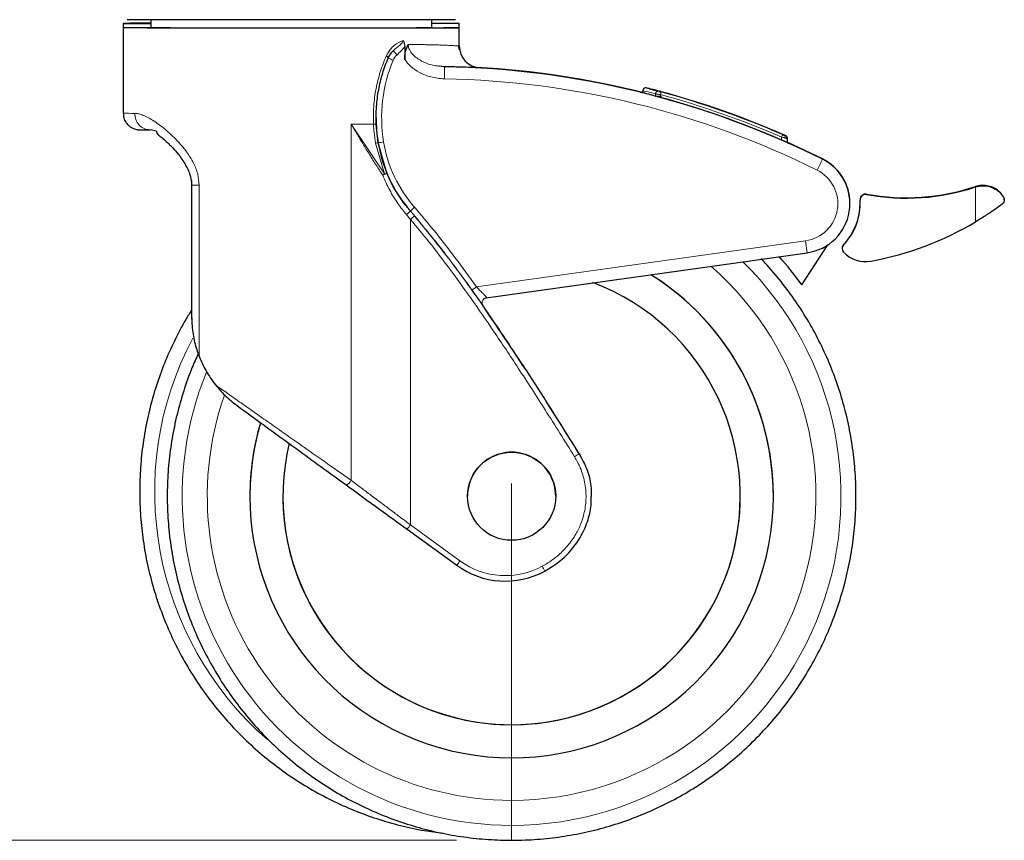
# Model space of a CAD drawing. Units: millimetres. Extents: x 0 to 210, y 0 to 297.
# Drawn here: x 40 to 58, y 187 to 202 of the extents above; entities that cross this region are included whole.
import ezdxf

# ---------------------------------------------------------------- set-up
doc = ezdxf.new("R2010")
doc.units = ezdxf.units.MM
doc.header["$PDSIZE"] = -1
doc.linetypes.add('CENTERX2', pattern=[20.32, 12.7, -2.54, 2.54, -2.54])
doc.styles.add('SLDTEXTSTYLE0', font='TXT', dxfattribs={"width": 0.75})
doc.dimstyles.new('SLDDIMSTYLE0', dxfattribs={"dimtxt": 3.5, "dimasz": 3.302, "dimexe": 0, "dimexo": 0.0625, "dimgap": 0.875, "dimtad": 1, "dimdec": 0, "dimlfac": 10, "dimrnd": 1e-09, "dimzin": 12, "dimdsep": 46, "dimtxsty": 'SLDTEXTSTYLE0', "dimsah": 1, "dimcen": 0.09, "dimadec": 0, "dimazin": 3, "dimtol": 1, "dimtp": 3, "dimtm": 3, "dimtfac": 1, "dimtdec": 0, "dimtofl": 0, "dimtmove": 0, "dimatfit": 3, "dimfxl": 0, "dimfrac": 2, "dimtolj": 1, "dimarcsym": 0})

# ---------------------------------------------------------------- blocks, each defined once
blk = doc.blocks.new('_D')
at = {"color": 7, "linetype": 'Continuous', "lineweight": 0}
for p, q in [((47.882, 270.262), (29.862, 270.262)), ((30.862, 187.116), (30.862, 270.262)), ((47.862, 187.116), (29.862, 187.116))]:
    blk.add_line(p, q, dxfattribs=at)
at = {"color": 7, "linetype": 'Continuous', "lineweight": 18}
for points in [[(30.862, 270.262), (30.354, 266.96), (31.37, 266.96)], [(30.862, 187.116), (31.37, 190.418), (30.354, 190.418)]]:
    blk.add_solid(points, dxfattribs=at)
at = {"color": 7, "linetype": 'Continuous', "lineweight": 18, "char_height": 3.5, "attachment_point": 1, "rotation": 90, "style": 'SLDTEXTSTYLE0'}
for s, insert in [('±3', (26.35, 234.627)), ('831', (26.35, 225.556))]:
    blk.add_mtext(s, dxfattribs=dict(at, insert=insert))

msp = doc.modelspace()

# ---------------------------------------------------------------- linework, layer by layer
at = {"color": 7, "linetype": 'Continuous', "lineweight": 25}
for p, q in [((41.8117, 201.9468), (41.8117, 201.8657)), ((42.3117, 202.0128), (42.3117, 201.8657)), ((47.4117, 201.8657), (47.4117, 202.0128)), ((47.9117, 201.8657), (47.9117, 201.9468)), ((41.8117, 201.8657), (41.8117, 200.3157)), ((47.9117, 201.5381), (47.9117, 201.8657)), ((46.9208, 201.5242), (46.9208, 201.2925)), ((47.9183, 201.466), (47.8964, 201.542)), ((47.9117, 201.5361), (47.9117, 201.5381)), ((47.6493, 201.1561), (47.5365, 201.1681)), ((47.6442, 201.1597), (47.5439, 201.1731)), ((47.6441, 201.1522), (47.6442, 201.1596)), ((51.2457, 200.7263), (51.2457, 200.6862)), ((51.5734, 200.5993), (51.5663, 200.6013)), ((42.4171, 199.9924), (42.3, 200.0139)), ((46.4401, 199.7785), (46.405, 200.1193)), ((53.7815, 199.9279), (53.7797, 199.9294)), ((53.7817, 199.9323), (53.7802, 199.9289)), ((53.8617, 199.8607), (53.8617, 199.8645)), ((53.8617, 199.8607), (53.8617, 199.7838)), ((54.5034, 199.4869), (53.8617, 199.7894)), ((46.5973, 199.2291), (46.4401, 199.7785)), ((53.9117, 199.7655), (53.9117, 199.7616)), ((43.0542, 199.0953), (43.0542, 199.0224)), ((43.0542, 199.0142), (43.0542, 196.6261)), ((55.1848, 198.7481), (55.1848, 198.7415)), ((57.8035, 198.7424), (57.8035, 198.7472)), ((55.0017, 198.6745), (55.0017, 198.6816)), ((54.1317, 197.1976), (54.5995, 197.9247)), ((54.8608, 197.8659), (54.8608, 197.8593)), ((48.402, 196.9646), (54.2269, 197.7832)), ((48.3717, 196.9534), (48.3833, 196.9596)), ((48.3833, 196.9596), (48.402, 196.9646)), ((43.0542, 196.6261), (43.0542, 196.5748)), ((44.1117, 193.363), (44.1117, 193.363)), ((48.0617, 193.3611), (48.0617, 193.361)), ((49.6617, 193.361), (49.6617, 193.3611)), ((50.3121, 193.3574), (50.3121, 193.3582)), ((53.6117, 193.363), (53.6117, 193.363)), ((46.9662, 192.7616), (47.8656, 192.1073))]:
    msp.add_line(p, q, dxfattribs=at)
at = {"color": 8, "linetype": 'Continuous', "lineweight": 18}
for p, q in [((48.2885, 201.1388), (48.2581, 201.1399)), ((51.4734, 200.6264), (51.4734, 200.6658)), ((51.5657, 200.6263), (51.5657, 200.6532)), ((51.5734, 200.6262), (51.5657, 200.6263)), ((51.5734, 200.6262), (51.5734, 200.5993)), ((45.9523, 193.6483), (45.9523, 200.1145)), ((45.9523, 200.1145), (46.5567, 199.2163)), ((53.7617, 199.8277), (53.7617, 199.8824)), ((53.8318, 199.9065), (53.8318, 199.9103)), ((46.5567, 199.2163), (46.3911, 199.7718)), ((46.4401, 199.7789), (46.4401, 199.7785)), ((54.5034, 199.4869), (54.5034, 199.4798)), ((43.1898, 195.9019), (43.1898, 199.0112)), ((57.2819, 198.984), (57.2819, 198.9774)), ((57.2819, 198.9774), (57.2819, 198.3438)), ((55.3028, 198.8465), (55.3028, 198.8399)), ((57.7889, 198.7989), (57.7889, 198.7937)), ((47.0251, 198.5409), (47.0251, 198.5413)), ((47.0251, 192.8423), (47.0251, 198.388)), ((48.2232, 197.1612), (54.1963, 198.0007)), ((54.1963, 198.0007), (54.2269, 197.7832)), ((54.8878, 197.9335), (54.8878, 197.9268)), ((50.0888, 194.1322), (50.0888, 194.133)), ((47.0251, 192.8423), (47.9245, 192.188))]:
    msp.add_line(p, q, dxfattribs=at)
at = {"color": 7, "linetype": 'CENTERX2', "lineweight": 18}
msp.add_line((48.8617, 187.1157), (48.8617, 193.5926), dxfattribs=at)
at = {"color": 7, "linetype": 'Continuous', "lineweight": 25, "flags": 128}
for points in [[(47.8404, 202.0145), (47.7521, 202.014), (47.6298, 202.0134), (47.4751, 202.0129), (47.2898, 202.0125), (47.076, 202.012), (46.8362, 202.0116), (46.5733, 202.0113), (46.2904, 202.011), (45.9906, 202.0107), (45.6777, 202.0106), (45.3552, 202.0104), (45.0268, 202.0104), (44.6966, 202.0104), (44.3683, 202.0104), (44.0458, 202.0106), (43.7328, 202.0107), (43.4331, 202.011), (43.1501, 202.0113), (42.8872, 202.0116), (42.6474, 202.012), (42.4336, 202.0125), (42.2483, 202.0129), (42.0936, 202.0134), (41.9714, 202.014), (41.883, 202.0145)], [(47.4117, 201.9498), (47.4751, 201.9496), (47.6298, 201.9491), (47.7521, 201.9485), (47.8404, 201.948), (47.8938, 201.9474), (47.9117, 201.9468), (47.8938, 201.9463), (47.8404, 201.9457), (47.7521, 201.9451), (47.6298, 201.9446), (47.4751, 201.9441), (47.4117, 201.9439)], [(47.4117, 201.8686), (47.4751, 201.8684), (47.6298, 201.8679), (47.7521, 201.8674), (47.8404, 201.8668), (47.8938, 201.8663), (47.9117, 201.8657), (47.8938, 201.8651), (47.8404, 201.8645), (47.7521, 201.864), (47.6298, 201.8634), (47.4751, 201.8629), (47.2898, 201.8625), (47.076, 201.862), (46.8362, 201.8616), (46.5733, 201.8613), (46.2904, 201.861), (45.9906, 201.8607), (45.6777, 201.8606), (45.3552, 201.8604), (45.0268, 201.8604), (44.6966, 201.8604), (44.3683, 201.8604), (44.0458, 201.8606), (43.7328, 201.8607), (43.4331, 201.861), (43.1501, 201.8613), (42.8872, 201.8616), (42.6474, 201.862), (42.4336, 201.8625), (42.2483, 201.8629), (42.0936, 201.8634), (41.9714, 201.864), (41.883, 201.8645), (41.8296, 201.8651), (41.8117, 201.8657), (41.8117, 201.8657)], [(47.4117, 201.8657), (47.3938, 201.8652), (47.3404, 201.8646), (47.2521, 201.8641), (47.1303, 201.8637), (46.9767, 201.8632), (46.7934, 201.8628), (46.5829, 201.8624), (46.3483, 201.8621), (46.0928, 201.8618), (45.8201, 201.8616), (45.5339, 201.8614), (45.2382, 201.8613), (44.9373, 201.8612), (44.6353, 201.8612), (44.3365, 201.8613), (44.045, 201.8615), (43.7651, 201.8617), (43.5005, 201.8619), (43.255, 201.8622), (43.0321, 201.8626), (42.8348, 201.863), (42.6661, 201.8634), (42.5281, 201.8639), (42.4229, 201.8644), (42.3519, 201.8649), (42.3162, 201.8654), (42.3117, 201.8657)]]:
    msp.add_lwpolyline(points, dxfattribs=at)
at = {"color": 8, "linetype": 'Continuous', "lineweight": 18, "flags": 128}
msp.add_lwpolyline([(45.9523, 200.1145), (46.004, 200.1145), (46.0552, 200.1146), (46.1061, 200.1146), (46.1566, 200.1146), (46.2066, 200.1147), (46.2562, 200.1147), (46.3054, 200.1148), (46.354, 200.1148)], dxfattribs=at)
at = {"color": 7, "linetype": 'Continuous', "lineweight": 25}
msp.add_circle((48.8617, 193.361), 0.8, dxfattribs=at)
for centre, radius, start, end in [((42.2871, 163.3605), 38.5892, 89.96348, 90.70587), ((42.2869, 240.4874), 38.5434, 269.29368, 270.03697), ((42.2871, 163.2794), 38.5892, 89.96348, 90.70587), ((48.3117, 201.5381), 0.4, 180.00033, 266.68056), ((47.3617, 185.1622), 15.9999, 63.48986, 88.9884), ((47.3618, 185.1696), 15.9996, 75.95098, 86.86625), ((47.3617, 185.1676), 16.1001, 66.49977, 74.81531), ((47.3618, 185.1639), 16.0998, 66.49968, 74.8154), ((51.5547, 230.8636), 30.2373, 269.84595, 270.02084), ((47.3617, 185.1635), 16, 66.42187, 74.76674), ((49.1926, 200.2349), 2.79, 180.00035, 189.40756), ((53.8117, 199.8645), 0.05, 0.00035, 66.30421), ((48.9065, 200.1876), 2.5, 189.40808, 221.18565), ((54.1017, 198.6745), 0.9, 277.99989, 63.49001), ((54.1017, 198.6816), 0.9, 359.99995, 63.49009), ((56.0237, 202.781), 4, 259.61737, 288.33358), ((56.0237, 202.7744), 4, 259.61723, 288.33356), ((54.1017, 198.6747), 1.085, 316.42766, 3.23204), ((55.2848, 198.7481), 0.1, 79.61705, 179.99843), ((55.2848, 198.7415), 0.1, 79.61687, 183.23288), ((54.1017, 198.6813), 1.085, 316.42734, 0.0002), ((54.3208, 203.3412), 5.8088, 280.55873, 300.64807), ((54.9588, 197.8659), 0.098, 136.42894, 179.9994), ((54.9588, 197.8593), 0.098, 136.42763, 223.57237), ((48.8653, 193.3606), 6.516, 36.07621, 41.89313), ((55.2848, 198.1695), 0.548, 223.57251, 280.55936), ((48.8617, 193.363), 4.75, 163.75077, 57.84668), ((48.8617, 193.363), 4.75, 360, 57.84646), ((48.8617, 193.363), 4.15, 166.56608, 69.22359), ((48.8624, 193.3629), 4.7507, 163.75213, 179.99883), ((48.8617, 193.3611), 0.8, 359.99997, 180.00003), ((48.8617, 193.3632), 4.15, 180.00005, 359.99995), ((48.748, 193.3203), 1.5, 233.96576, 298.60252)]:
    msp.add_arc(centre, radius, start, end, dxfattribs=at)
at = {"color": 8, "linetype": 'Continuous', "lineweight": 18}
for centre, radius, start, end in [((31.6745, 187.0512), 20.8217, 43.48124, 43.75606), ((49.1924, 200.2351), 2.6898, 157.1922, 189.40778), ((40.6696, 186.9705), 15.5312, 67.10104, 67.4697), ((46.9895, 201.1615), 0.3, 133.5499, 157.19237), ((47.3617, 185.1618), 15.78, 63.48993, 88.98845), ((25.6066, 207.7123), 26.9018, 344.78739, 344.89405), ((47.3616, 185.1633), 16.0503, 66.49976, 74.81522), ((41.997, 209.0344), 8.7207, 268.78248, 270.15442), ((48.87, 185.5702), 14.415, 99.30703, 99.70462), ((48.9065, 200.1877), 2.4, 189.40813, 221.18556), ((37.2892, 207.0586), 17.9679, 336.45965, 336.61935), ((46.4929, 199.209), 0.5719, 95.29869, 100.25728), ((-9.7269, 231.3326), 71.6947, 333.446368, 333.622459), ((54.1017, 198.6741), 0.68, 277.99973, 63.49018), ((46.0509, 199.8675), 0.8245, 304.82732, 307.84163), ((46.6264, 199.0658), 0.1659, 100.09466, 114.85029), ((46.0353, 199.5596), 1.4203, 310.21039, 314.17668), ((59.8281, 184.0235), 19.3567, 131.11228, 131.40862), ((34.615, 212.8996), 19.0943, 310.53656, 310.83697), ((48.8617, 193.3635), 5.9781, 269.99991, 45.38868), ((48.8617, 193.363), 5.5234, 269.99991, 49.09397), ((48.3617, 193.4447), 5.9781, 152.18939, 228.85789), ((48.8617, 193.3635), 5.9781, 157.90329, 270.00006), ((48.8617, 193.363), 5.5234, 160.58614, 270.00005), ((40.984, 208.6656), 17.1498, 301.73167, 302.06607), ((27.7984, 206.7975), 23.7574, 323.78602, 324.02685), ((28.5083, 206.281), 23.9916, 323.78789, 324.02637), ((48.748, 193.3201), 1.4, 233.96578, 298.60246), ((75.1891, 206.1142), 29.3392, 208.55289, 208.74788)]:
    msp.add_arc(centre, radius, start, end, dxfattribs=at)
for points, knots in [([(46.5851, 201.3548), (46.6071, 201.3956), (46.6484, 201.4721), (46.7554, 201.5738), (46.8395, 201.6107), (46.8927, 201.634)], [0, 0, 0, 0, 0.2946712, 0.553956, 1, 1, 1, 1]), ([(46.8927, 201.634), (46.8902, 201.6258), (46.8843, 201.6066), (46.862, 201.5797), (46.8054, 201.5269), (46.754, 201.4844), (46.7139, 201.4512)], [0, 0, 0, 0, 0.0964027, 0.2250584, 0.3953284, 1, 1, 1, 1]), ([(46.9208, 201.5242), (46.8984, 201.4968), (46.856, 201.4449), (46.8062, 201.4001), (46.7828, 201.3789)], [0, 0, 0, 0, 0.5287406, 1, 1, 1, 1]), ([(47.9117, 201.5381), (47.9089, 201.5382), (47.9031, 201.5382), (47.8625, 201.5403), (47.8106, 201.5431), (47.7521, 201.546), (47.669, 201.5498), (47.5682, 201.5537), (47.4673, 201.5568), (47.3802, 201.5591), (47.3017, 201.5605), (47.2228, 201.5615), (47.1438, 201.562), (47.0658, 201.5621), (47.0126, 201.5617), (46.9868, 201.5616)], [0, 0, 0, 0, 0.1226585, 0.2511049, 0.3213248, 0.4048655, 0.5017248, 0.6095472, 0.6926123, 0.7509109, 0.8058056, 0.8581612, 0.9079786, 0.9552574, 1, 1, 1, 1]), ([(47.5439, 201.1731), (47.506, 201.1769), (47.3964, 201.1879), (47.2285, 201.2561), (47.0807, 201.3543), (47.0116, 201.4532), (46.9898, 201.5145), (46.9878, 201.546), (46.9868, 201.5616)], [0, 0, 0, 0, 0.1567084, 0.4540184, 0.7400229, 0.8733808, 0.9372753, 1, 1, 1, 1]), ([(46.354, 200.1148), (46.3529, 200.2234), (46.3508, 200.4398), (46.3961, 200.7594), (46.4707, 201.0683), (46.5471, 201.2597), (46.5851, 201.3548)], [0, 0, 0, 0, 0.25332753, 0.5049398, 0.75406331, 1, 1, 1, 1]), ([(46.5851, 201.3548), (46.5911, 201.3509), (46.6031, 201.343), (46.615, 201.3321), (46.6216, 201.3227), (46.621, 201.3183), (46.6207, 201.3162)], [0, 0, 0, 0, 0.2540228, 0.5109429, 0.7621238, 1, 1, 1, 1]), ([(47.6403, 200.9393), (47.5574, 200.9469), (47.4005, 200.9614), (47.1951, 201.0471), (47.0317, 201.155), (46.9562, 201.2486), (46.9208, 201.2925)], [0, 0, 0, 0, 0.2996773, 0.5669716, 0.7970409, 1, 1, 1, 1]), ([(47.6403, 200.9393), (47.6408, 200.9682), (47.6418, 201.0259), (47.6431, 201.098), (47.6439, 201.1438), (47.644, 201.15), (47.6441, 201.1522)], [0, 0, 0, 0, 0.2807961, 0.5615899, 0.8423896, 1, 1, 1, 1]), ([(51.2457, 200.7261), (51.2457, 200.7261), (51.2183, 200.7261), (51.2912, 200.7169), (51.4126, 200.6828), (51.4734, 200.6658)], [0, 0, 0, 0, 0.000009, 0.4988009, 1, 1, 1, 1]), ([(51.5325, 200.7141), (51.5294, 200.7147), (51.523, 200.716), (51.5127, 200.715), (51.5022, 200.7116), (51.4924, 200.7053), (51.4842, 200.6968), (51.4782, 200.6868), (51.4744, 200.6763), (51.4738, 200.6692), (51.4734, 200.6658)], [0, 0, 0, 0, 0.1136876, 0.2365525, 0.3663843, 0.5000084, 0.6336357, 0.7634521, 0.8863208, 1, 1, 1, 1]), ([(51.4734, 200.6658), (51.4777, 200.6652), (51.4866, 200.664), (51.5076, 200.6611), (51.5343, 200.6575), (51.5542, 200.6548), (51.5657, 200.6532)], [0, 0, 0, 0, 0.2358424, 0.4912762, 0.7070389, 1, 1, 1, 1]), ([(43.1898, 199.0112), (43.1845, 199.0781), (43.1735, 199.2179), (43.088, 199.4251), (42.957, 199.6327), (42.7788, 199.8392), (42.5661, 200.0359), (42.3831, 200.1691), (42.2454, 200.2476), (42.1577, 200.2862), (42.0822, 200.3093), (42.0409, 200.3123), (42.0205, 200.3137)], [0, 0, 0, 0, 0.0808267, 0.1690959, 0.2756832, 0.3999291, 0.5452908, 0.711785, 0.7903462, 0.867645, 0.9345386, 1, 1, 1, 1]), ([(42.3, 200.0139), (42.2634, 200.0184), (42.1901, 200.0274), (42.0977, 200.0967), (42.0331, 200.1958), (42.0247, 200.2744), (42.0205, 200.3137)], [0, 0, 0, 0, 0.2500002, 0.5000001, 0.7500015, 1, 1, 1, 1]), ([(45.9523, 200.1145), (45.9888, 200.0525), (46.0595, 199.9323), (46.1698, 199.7488), (46.2845, 199.5617), (46.4026, 199.3737), (46.4834, 199.2496), (46.5217, 199.1906)], [0, 0, 0, 0, 0.2002526, 0.3881187, 0.5930856, 0.8066312, 1, 1, 1, 1]), ([(46.354, 200.1148), (46.3612, 200.1152), (46.376, 200.1161), (46.3923, 200.1174), (46.403, 200.1185), (46.4043, 200.1191), (46.405, 200.1193)], [0, 0, 0, 0, 0.2455633, 0.5000113, 0.7544424, 1, 1, 1, 1]), ([(46.3911, 199.7718), (46.3812, 199.8355), (46.3636, 199.9493), (46.3569, 200.0642), (46.354, 200.1148)], [0, 0, 0, 0, 0.5599621, 1, 1, 1, 1]), ([(53.7617, 199.8824), (53.7709, 199.8804), (53.7865, 199.877), (53.8079, 199.8723), (53.8239, 199.8689), (53.8322, 199.8671), (53.8355, 199.8663)], [0, 0, 0, 0, 0.3299303, 0.5637008, 0.8252263, 1, 1, 1, 1]), ([(53.7817, 199.9283), (53.7876, 199.9257), (53.7988, 199.9208), (53.8133, 199.9145), (53.824, 199.9099), (53.8306, 199.907), (53.8314, 199.9067), (53.8318, 199.9065)], [0, 0, 0, 0, 0.2350549, 0.4484229, 0.6374018, 0.831761, 1, 1, 1, 1]), ([(53.8318, 199.9065), (53.8362, 199.9043), (53.8429, 199.9009), (53.8476, 199.8951), (53.8492, 199.893)], [0, 0, 0, 0, 0.64914862, 1, 1, 1, 1]), ([(46.5973, 199.2291), (46.5965, 199.2279), (46.5949, 199.2255), (46.5781, 199.2163), (46.5533, 199.2044), (46.5323, 199.1952), (46.5217, 199.1906)], [0, 0, 0, 0, 0.2499957, 0.4999808, 0.7500363, 1, 1, 1, 1]), ([(46.9522, 198.4749), (46.8991, 198.5416), (46.7878, 198.6814), (46.6411, 198.9204), (46.5626, 199.0982), (46.5217, 199.1906)], [0, 0, 0, 0, 0.3045285, 0.6383701, 1, 1, 1, 1]), ([(43.0558, 199.0117), (43.0552, 199.0117), (43.0501, 199.0116), (43.0697, 199.0115), (43.1139, 199.0113), (43.1645, 199.0113), (43.1898, 199.0112)], [0, 0, 0, 0, 0.03575056, 0.35716806, 0.67858328, 1, 1, 1, 1]), ([(47.1003, 198.6073), (47.2213, 198.4649), (47.4738, 198.1676), (47.8463, 197.6835), (48.0942, 197.3399), (48.2232, 197.1612)], [0, 0, 0, 0, 0.3059755, 0.6390028, 1, 1, 1, 1]), ([(47.0251, 198.388), (47.0115, 198.4043), (46.9873, 198.4334), (46.9629, 198.4623), (46.9522, 198.4749)], [0, 0, 0, 0, 0.5617278, 1, 1, 1, 1]), ([(50.0038, 194.0793), (49.8265, 194.3633), (49.4905, 194.9019), (49.0012, 195.6617), (48.5534, 196.3363), (48.1366, 196.9413), (47.7464, 197.4811), (47.3813, 197.9614), (47.139, 198.2515), (47.0251, 198.388)], [0, 0, 0, 0, 0.1915698, 0.3632753, 0.517131, 0.65488, 0.7837118, 0.8982361, 1, 1, 1, 1]), ([(47.0986, 198.4512), (47.2684, 198.2479), (47.6329, 197.8116), (47.9645, 197.3498), (48.1417, 197.1031)], [0, 0, 0, 0, 0.4658832, 1, 1, 1, 1]), ([(50.0888, 194.1322), (49.8566, 194.5038), (49.3923, 195.247), (48.6706, 196.3456), (47.9264, 197.4299), (47.3761, 198.1122), (47.101, 198.4533)], [0, 0, 0, 0, 0.2500143, 0.5000261, 0.7500306, 1, 1, 1, 1]), ([(48.1417, 197.1031), (48.1428, 197.1039), (48.1444, 197.1051), (48.1546, 197.1124), (48.1651, 197.1199), (48.1782, 197.1292), (48.1971, 197.1427), (48.2129, 197.1539), (48.2232, 197.1612)], [0, 0, 0, 0, 0.239461, 0.3683631, 0.5000002, 0.6316363, 0.760549, 1, 1, 1, 1]), ([(48.2232, 197.1612), (48.2462, 197.1381), (48.2906, 197.0937), (48.3479, 197.0358), (48.3914, 196.9915), (48.4049, 196.9777), (48.4114, 196.9712)], [0, 0, 0, 0, 0.2872555, 0.5519418, 0.7871563, 1, 1, 1, 1]), ([(48.3269, 196.8787), (48.3268, 196.8811), (48.3267, 196.8925), (48.3337, 196.9124), (48.3477, 196.9357), (48.3672, 196.9537), (48.3888, 196.966), (48.4041, 196.9695), (48.4114, 196.9712)], [0, 0, 0, 0, 0.0537699, 0.25611, 0.4584465, 0.6534069, 0.8351158, 1, 1, 1, 1]), ([(48.4114, 196.9712), (48.412, 196.9704), (48.4131, 196.9688), (48.4111, 196.9663), (48.4055, 196.9653), (48.402, 196.9646)], [0, 0, 0, 0, 0.2640183, 0.5265535, 1, 1, 1, 1]), ([(48.3429, 196.8174), (48.3435, 196.8164), (48.3448, 196.8142), (48.3447, 196.8123), (48.3428, 196.8115), (48.3403, 196.8118), (48.339, 196.812)], [0, 0, 0, 0, 0.2579989, 0.5070699, 0.7523453, 1, 1, 1, 1]), ([(43.4866, 195.3834), (43.5594, 195.3321), (43.7113, 195.2251), (43.9449, 195.0606), (44.1864, 194.8906), (44.4445, 194.7087), (44.7685, 194.481), (45.1547, 194.209), (45.5675, 193.919), (45.8291, 193.7349), (45.9523, 193.6483)], [0, 0, 0, 0, 0.0930888, 0.1942931, 0.289654, 0.3877645, 0.5054652, 0.676401, 0.8476622, 1, 1, 1, 1]), ([(49.4183, 192.091), (49.4639, 192.1174), (49.5618, 192.1742), (49.7096, 192.2871), (49.8691, 192.442), (50.0081, 192.6296), (50.1174, 192.8446), (50.1908, 193.0767), (50.2217, 193.3429), (50.1957, 193.6171), (50.1215, 193.8681), (50.0411, 194.0123), (50.0038, 194.0793)], [0, 0, 0, 0, 0.06796667, 0.14570881, 0.23905188, 0.35361981, 0.44473376, 0.54881499, 0.66566515, 0.78764406, 0.90140392, 1, 1, 1, 1]), ([(50.3041, 193.3572), (50.3047, 193.4217), (50.306, 193.5901), (50.2359, 193.8576), (50.1378, 194.0407), (50.0888, 194.1322)], [0, 0, 0, 0, 0.23681616, 0.61839428, 1, 1, 1, 1]), ([(45.9523, 193.6483), (45.9486, 193.6427), (45.9409, 193.631), (45.9275, 193.6138), (45.9129, 193.5974), (45.898, 193.5834), (45.8842, 193.5729), (45.8726, 193.5669), (45.8635, 193.5649), (45.8596, 193.5667), (45.8577, 193.5676)], [0, 0, 0, 0, 0.114057, 0.2370037, 0.3666776, 0.5000003, 0.6333217, 0.7630077, 0.8859477, 1, 1, 1, 1]), ([(45.9523, 193.6483), (46.0052, 193.6086), (46.1153, 193.5258), (46.29, 193.3946), (46.4701, 193.2593), (46.6485, 193.1253), (46.8318, 192.9875), (46.9567, 192.8936), (47.0251, 192.8423)], [0, 0, 0, 0, 0.151716, 0.3162107, 0.4934935, 0.6556215, 0.811615, 1, 1, 1, 1])]:
    msp.add_open_spline(points, degree=3, knots=knots, dxfattribs=at)
at = {"color": 7, "linetype": 'Continuous', "lineweight": 25}
for points, knots in [([(46.8927, 201.634), (46.8971, 201.6268), (46.906, 201.6118), (46.9178, 201.575), (46.9196, 201.5447), (46.9208, 201.5242)], [0, 0, 0, 0, 0.2343824, 0.4849431, 1, 1, 1, 1]), ([(46.6207, 201.3162), (46.6332, 201.3415), (46.6588, 201.3938), (46.6951, 201.4317), (46.7139, 201.4512)], [0, 0, 0, 0, 0.4836441, 1, 1, 1, 1]), ([(46.9208, 201.2925), (46.9239, 201.3423), (46.9298, 201.4396), (46.9681, 201.5216), (46.9868, 201.5616)], [0, 0, 0, 0, 0.5125251, 1, 1, 1, 1]), ([(46.405, 200.1193), (46.404, 200.2243), (46.4022, 200.4331), (46.4442, 200.7431), (46.5144, 201.0407), (46.5858, 201.2258), (46.6207, 201.3162)], [0, 0, 0, 0, 0.2542843, 0.5053779, 0.7582838, 1, 1, 1, 1]), ([(48.2581, 201.1399), (48.255, 201.1399), (48.2407, 201.1404), (48.1312, 201.1455), (47.9366, 201.1535), (47.7414, 201.1576), (47.6442, 201.1596)], [0, 0, 0, 0, 0.0842785, 0.39137, 0.6969914, 1, 1, 1, 1]), ([(51.4273, 200.6385), (51.372, 200.6531), (51.2597, 200.6827), (51.1935, 200.6996), (51.1862, 200.7023), (51.2319, 200.6912), (51.2457, 200.6879)], [0, 0, 0, 0, 0.2886618, 0.5856816, 0.8743492, 1, 1, 1, 1]), ([(51.357, 200.7628), (51.3503, 200.7645), (51.3272, 200.7703), (51.3131, 200.7739), (51.2934, 200.7768), (51.2778, 200.7731), (51.2677, 200.768), (51.2592, 200.7607), (51.2538, 200.7536), (51.2498, 200.7466), (51.2464, 200.7371), (51.2459, 200.7293), (51.2457, 200.7256)], [0, 0, 0, 0, 0.17614175, 0.61186441, 0.79819342, 0.85743658, 0.90017945, 0.93158885, 0.94473677, 0.95686567, 0.97925979, 1, 1, 1, 1]), ([(51.5325, 200.718), (51.4602, 200.7367), (51.3783, 200.758), (51.3592, 200.7624), (51.357, 200.7629)], [0, 0, 0, 0, 0.8818014, 1, 1, 1, 1]), ([(51.3582, 200.7609), (51.3601, 200.7604), (51.3792, 200.7552), (51.46, 200.7335), (51.5325, 200.7141)], [0, 0, 0, 0, 0.1021544, 1, 1, 1, 1]), ([(51.5788, 200.7056), (51.5736, 200.707), (51.5628, 200.7099), (51.549, 200.7136), (51.5385, 200.7164), (51.5345, 200.7175), (51.5325, 200.718)], [0, 0, 0, 0, 0.2684425, 0.5575984, 0.7848005, 1, 1, 1, 1]), ([(51.5325, 200.7141), (51.535, 200.7134), (51.5402, 200.712), (51.5525, 200.7087), (51.5658, 200.7051), (51.5745, 200.7027), (51.5788, 200.7016)], [0, 0, 0, 0, 0.2627173, 0.5500185, 0.7797676, 1, 1, 1, 1]), ([(51.5657, 200.6013), (51.5484, 200.606), (51.5137, 200.6154), (51.468, 200.6277), (51.4402, 200.6351), (51.4301, 200.6378), (51.4273, 200.6385)], [0, 0, 0, 0, 0.29830176, 0.59678477, 0.88974105, 1, 1, 1, 1]), ([(51.5663, 200.6013), (51.5549, 200.6044), (51.5321, 200.6106), (51.5029, 200.6184), (51.4822, 200.624), (51.4741, 200.6262), (51.4736, 200.6264), (51.4734, 200.6264)], [0, 0, 0, 0, 0.2344608, 0.4690916, 0.698867, 0.9207419, 1, 1, 1, 1]), ([(51.5663, 200.6013), (51.5549, 200.6043), (51.5351, 200.6097), (51.5083, 200.617), (51.4869, 200.6227), (51.4778, 200.6252), (51.4734, 200.6264)], [0, 0, 0, 0, 0.2913406, 0.5073081, 0.7642403, 1, 1, 1, 1]), ([(41.8138, 200.3143), (41.8154, 200.2859), (41.8185, 200.2299), (41.8536, 200.1571), (41.8985, 200.101), (41.9474, 200.0625), (41.9944, 200.0382), (42.0349, 200.0248), (42.0648, 200.0191), (42.081, 200.0172), (42.0904, 200.0163), (42.0992, 200.0158), (42.1079, 200.0155), (42.1232, 200.0151), (42.1596, 200.0147), (42.224, 200.0143), (42.2794, 200.014), (42.2986, 200.0139)], [0, 0, 0, 0, 0.0591956, 0.1166006, 0.1660459, 0.2091862, 0.2462374, 0.2767382, 0.2994436, 0.312337, 0.324429, 0.3427148, 0.381807, 0.4629887, 0.6659994, 0.8837002, 1, 1, 1, 1]), ([(42.4171, 199.9914), (42.4169, 199.9807), (42.4166, 199.9596), (42.4328, 199.9359), (42.4751, 199.9042), (42.5499, 199.844), (42.6201, 199.7799), (42.6991, 199.7011), (42.7933, 199.5962), (42.9064, 199.4472), (42.9973, 199.2837), (43.0479, 199.1279), (43.0521, 199.0442), (43.0542, 199.0023)], [0, 0, 0, 0, 0.09397299, 0.18439077, 0.25586424, 0.344094, 0.41918952, 0.48645649, 0.58816324, 0.71449257, 0.85624354, 0.92799753, 1, 1, 1, 1]), ([(53.9117, 199.7616), (53.9103, 199.7623), (53.9073, 199.7635), (53.8848, 199.7735), (53.8511, 199.7885), (53.8084, 199.8073), (53.777, 199.8211), (53.7617, 199.8277)], [0, 0, 0, 0, 0.1918723, 0.3834803, 0.5821458, 0.7973725, 1, 1, 1, 1]), ([(53.8266, 199.9049), (53.8232, 199.9063), (53.8165, 199.9093), (53.801, 199.9161), (53.7882, 199.9216), (53.7797, 199.9254)], [0, 0, 0, 0, 0.25162126, 0.50228756, 1, 1, 1, 1]), ([(53.8318, 199.9103), (53.8316, 199.9104), (53.831, 199.9107), (53.8263, 199.9128), (53.8172, 199.9168), (53.8019, 199.9235), (53.7887, 199.9293), (53.7817, 199.9323)], [0, 0, 0, 0, 0.1387258, 0.2958416, 0.4754322, 0.720324, 1, 1, 1, 1]), ([(53.8268, 199.9074), (53.8263, 199.9069), (53.825, 199.9057), (53.8179, 199.9038), (53.8099, 199.9025), (53.8058, 199.9018)], [0, 0, 0, 0, 0.275315, 0.6247009, 1, 1, 1, 1]), ([(53.8325, 199.8716), (53.837, 199.8727), (53.8458, 199.8748), (53.8527, 199.88), (53.8545, 199.8862), (53.851, 199.8912), (53.8493, 199.8936)], [0, 0, 0, 0, 0.2667002, 0.5259728, 0.7720894, 1, 1, 1, 1]), ([(53.8355, 199.8663), (53.8368, 199.8661), (53.8463, 199.864), (53.8582, 199.8614), (53.8606, 199.861), (53.8617, 199.8607)], [0, 0, 0, 0, 0.0729928, 0.5475245, 1, 1, 1, 1]), ([(53.8492, 199.893), (53.8507, 199.8914), (53.8556, 199.8863), (53.8604, 199.8751), (53.8613, 199.8655), (53.8617, 199.8607)], [0, 0, 0, 0, 0.186832, 0.5934486, 1, 1, 1, 1]), ([(53.8537, 199.8627), (53.8538, 199.8659), (53.8539, 199.8725), (53.8521, 199.8787), (53.8512, 199.8819)], [0, 0, 0, 0, 0.47916481, 1, 1, 1, 1]), ([(53.8617, 199.788), (53.8619, 199.7879), (53.8771, 199.7811), (53.8965, 199.7724), (53.9106, 199.766), (53.9115, 199.7656), (53.9117, 199.7655)], [0, 0, 0, 0, 0.0055739, 0.4463993, 0.8480273, 1, 1, 1, 1]), ([(47.0251, 198.5409), (47.0003, 198.5701), (46.9485, 198.6308), (46.8735, 198.7304), (46.7998, 198.8388), (46.7292, 198.9562), (46.6601, 199.0856), (46.6192, 199.1791), (46.5973, 199.2291)], [0, 0, 0, 0, 0.1407326, 0.2937711, 0.4591373, 0.6235488, 0.7985668, 1, 1, 1, 1]), ([(57.7889, 198.7989), (57.766, 198.8317), (57.7224, 198.8943), (57.5979, 198.9762), (57.4626, 199.0096), (57.3574, 199.006), (57.2987, 198.9889), (57.2819, 198.984)], [0, 0, 0, 0, 0.3011913, 0.5743869, 0.7511384, 0.9289028, 1, 1, 1, 1]), ([(57.2819, 198.9774), (57.3204, 198.9868), (57.3973, 199.0056), (57.5119, 198.9937), (57.6285, 198.9534), (57.7322, 198.8757), (57.77, 198.821), (57.7889, 198.7937)], [0, 0, 0, 0, 0.159756, 0.3193184, 0.4841139, 0.7420217, 1, 1, 1, 1]), ([(57.8035, 198.7424), (57.8035, 198.7422), (57.8035, 198.7155), (57.7919, 198.6853), (57.7659, 198.6649), (57.7636, 198.6631)], [0, 0, 0, 0, 0.0065944, 0.9135765, 1, 1, 1, 1]), ([(57.8035, 198.7472), (57.8027, 198.7575), (57.8013, 198.7755), (57.7926, 198.7919), (57.7889, 198.7989)], [0, 0, 0, 0, 0.5747119, 1, 1, 1, 1]), ([(57.7889, 198.7937), (57.7935, 198.7847), (57.8019, 198.7683), (57.803, 198.7505), (57.8035, 198.7424)], [0, 0, 0, 0, 0.54516243, 1, 1, 1, 1]), ([(47.101, 198.4533), (47.0868, 198.4698), (47.0616, 198.4991), (47.0362, 198.5282), (47.0251, 198.5409)], [0, 0, 0, 0, 0.5616179, 1, 1, 1, 1]), ([(57.7636, 198.6631), (57.7355, 198.6425), (57.6795, 198.6014), (57.5412, 198.5058), (57.4045, 198.4174), (57.3126, 198.3622), (57.2819, 198.3438)], [0, 0, 0, 0, 0.2685736, 0.5356279, 0.8447707, 1, 1, 1, 1]), ([(43.1765, 195.9532), (43.1368, 195.8664), (43.0355, 195.6448), (42.9057, 195.2746), (42.7842, 194.847), (42.6945, 194.4114), (42.6358, 193.9706), (42.6085, 193.5267), (42.6129, 193.0821), (42.6488, 192.6388), (42.7162, 192.1993), (42.8146, 191.7656), (42.9435, 191.34), (43.1024, 190.9247), (43.2904, 190.5216), (43.5065, 190.133), (43.7497, 189.7607), (44.0188, 189.4066), (44.3123, 189.0726), (44.6288, 188.7602), (44.9667, 188.4711), (45.3243, 188.2067), (45.6997, 187.9684), (46.0912, 187.7574), (46.4966, 187.5748), (46.914, 187.4214), (47.3413, 187.298), (47.7762, 187.2053), (48.2166, 187.1438), (48.6603, 187.1137), (49.105, 187.1152), (49.5485, 187.1482), (49.9885, 187.2127), (50.4228, 187.3083), (50.8492, 187.4346), (51.2655, 187.5907), (51.6698, 187.7761), (52.0598, 187.9897), (52.4336, 188.2305), (52.7894, 188.4973), (53.1254, 188.7887), (53.4398, 189.1031), (53.7311, 189.4392), (53.9977, 189.795), (54.2385, 190.169), (54.452, 190.559), (54.6373, 190.9633), (54.7933, 191.3797), (54.9195, 191.8061), (55.0149, 192.2405), (55.0793, 192.6805), (55.1123, 193.1239), (55.1137, 193.5686), (55.0835, 194.0123), (55.0218, 194.4527), (54.929, 194.8876), (54.8056, 195.3148), (54.6521, 195.7322), (54.4693, 196.1376), (54.2581, 196.5289), (54.0201, 196.9047), (53.7542, 197.2608), (53.5424, 197.517), (53.4126, 197.6468), (53.3875, 197.6719)], [0, 0, 0, 0, 0.0105834, 0.0270081, 0.0434328, 0.0598575, 0.0762821, 0.0927069, 0.1091315, 0.1255563, 0.1419809, 0.1584056, 0.1748303, 0.191255, 0.2076797, 0.2241044, 0.2405291, 0.2569538, 0.2733784, 0.2898031, 0.3062279, 0.3226526, 0.3390772, 0.3555019, 0.3719266, 0.3883514, 0.4047761, 0.4212007, 0.4376254, 0.4540502, 0.4704748, 0.4868996, 0.5033242, 0.5197489, 0.5361736, 0.5525983, 0.5690231, 0.5854477, 0.6018725, 0.6182972, 0.6347219, 0.6511466, 0.6675712, 0.6839959, 0.7004206, 0.7168453, 0.73327, 0.7496947, 0.7661194, 0.7825442, 0.7989688, 0.8153935, 0.8318182, 0.8482429, 0.8646676, 0.8810923, 0.8975169, 0.9139416, 0.9303664, 0.946791, 0.9632157, 0.9796405, 0.9960651, 1, 1, 1, 1]), ([(48.1417, 197.1031), (48.1664, 197.0682), (48.2144, 197.0006), (48.2759, 196.9131), (48.322, 196.8472), (48.3361, 196.8271), (48.3428, 196.8174)], [0, 0, 0, 0, 0.2770758, 0.5372272, 0.7762165, 1, 1, 1, 1]), ([(48.3412, 196.9227), (48.3442, 196.9275), (48.3514, 196.9389), (48.3615, 196.9466), (48.3673, 196.9511)], [0, 0, 0, 0, 0.4275492, 1, 1, 1, 1]), ([(48.3428, 196.8174), (48.3391, 196.8237), (48.3314, 196.8368), (48.3257, 196.858), (48.3265, 196.8724), (48.3269, 196.8787)], [0, 0, 0, 0, 0.33803229, 0.71052241, 1, 1, 1, 1]), ([(50.0888, 194.133), (49.8062, 194.5859), (49.2412, 195.4918), (48.6423, 196.3755), (48.3428, 196.8174)], [0, 0, 0, 0, 0.500006, 1, 1, 1, 1]), ([(43.0542, 196.7399), (43.0185, 196.684), (42.903, 196.5033), (42.7367, 196.1805), (42.5554, 195.7747), (42.405, 195.3561), (42.2843, 194.9281), (42.1945, 194.4926), (42.1358, 194.0518), (42.1085, 193.6079), (42.1129, 193.1632), (42.1488, 192.72), (42.2162, 192.2804), (42.3146, 191.8468), (42.4435, 191.4212), (42.6024, 191.0058), (42.7904, 190.6028), (43.0065, 190.2142), (43.2497, 189.8419), (43.5188, 189.4878), (43.8123, 189.1537), (44.1288, 188.8413), (44.4667, 188.5523), (44.8243, 188.2879), (45.1997, 188.0496), (45.5912, 187.8386), (45.9966, 187.656), (46.414, 187.5024), (46.8414, 187.3798), (47.2451, 187.291), (47.5077, 187.2579), (47.6234, 187.2433)], [0, 0, 0, 0, 0.015856, 0.0512736, 0.086691, 0.1221087, 0.1575263, 0.1929439, 0.2283614, 0.2637791, 0.2991966, 0.3346142, 0.3700317, 0.4054494, 0.4408668, 0.4762843, 0.5117021, 0.5471197, 0.5825372, 0.6179547, 0.6533722, 0.6887899, 0.7242074, 0.7596251, 0.7950427, 0.8304603, 0.8658778, 0.9012955, 0.9367131, 0.9721306, 1, 1, 1, 1]), ([(43.0542, 196.6261), (43.0557, 196.5686), (43.0583, 196.462), (43.0781, 196.307), (43.1067, 196.1633), (43.1435, 196.0283), (43.175, 195.9423), (43.1898, 195.9019)], [0, 0, 0, 0, 0.2360557, 0.4382708, 0.6382475, 0.829899, 1, 1, 1, 1]), ([(43.1898, 195.9019), (43.2288, 195.8115), (43.3089, 195.6262), (43.4264, 195.4656), (43.4866, 195.3834)], [0, 0, 0, 0, 0.4874837, 1, 1, 1, 1]), ([(43.4866, 195.3834), (43.5411, 195.3187), (43.6565, 195.182), (43.8013, 195.068), (43.8777, 195.0079)], [0, 0, 0, 0, 0.472552, 1, 1, 1, 1]), ([(43.8777, 195.0079), (44.0642, 194.8721), (44.4392, 194.5992), (44.9724, 194.2113), (45.4485, 193.865), (45.7242, 193.6646), (45.8577, 193.5676)], [0, 0, 0, 0, 0.2849621, 0.5730417, 0.7931841, 1, 1, 1, 1]), ([(50.0888, 194.133), (50.1378, 194.0415), (50.2359, 193.8584), (50.306, 193.5909), (50.3047, 193.4225), (50.3041, 193.358)], [0, 0, 0, 0, 0.3815834, 0.7631428, 1, 1, 1, 1]), ([(45.8577, 193.5676), (46.0593, 193.4211), (46.4231, 193.1566), (46.7987, 192.8834), (46.9662, 192.7616)], [0, 0, 0, 0, 0.55393024, 1, 1, 1, 1]), ([(49.4661, 192.0033), (49.5549, 192.0576), (49.7325, 192.166), (49.9563, 192.3858), (50.1368, 192.6421), (50.2563, 192.9305), (50.3136, 193.1747), (50.3062, 193.3178), (50.3041, 193.3572)], [0, 0, 0, 0, 0.1859391, 0.3718621, 0.5577653, 0.7436399, 0.9294915, 1, 1, 1, 1])]:
    msp.add_open_spline(points, degree=3, knots=knots, dxfattribs=at)
at = {"color": 7, "linetype": 'Continuous', "lineweight": 0}
msp.add_point((48.8617, 187.1157), dxfattribs=at)

# ---------------------------------------------------------------- dimensions: what is measured, and where the dimension line sits
at = {"color": 7, "linetype": 'Continuous', "lineweight": 18}
dim = msp.add_linear_dim(base=(30.8617, 270.2617), p1=(48.8617, 187.1157), p2=(48.8819, 270.2617), angle=90, dimstyle='SLDDIMSTYLE0', dxfattribs=at)
dim.commit()
dim.dimension.update_dxf_attribs({"geometry": '_D', "text_midpoint": (30.8617, 232.6558), "dimtype": 160})

doc.saveas('drawing.dxf')
